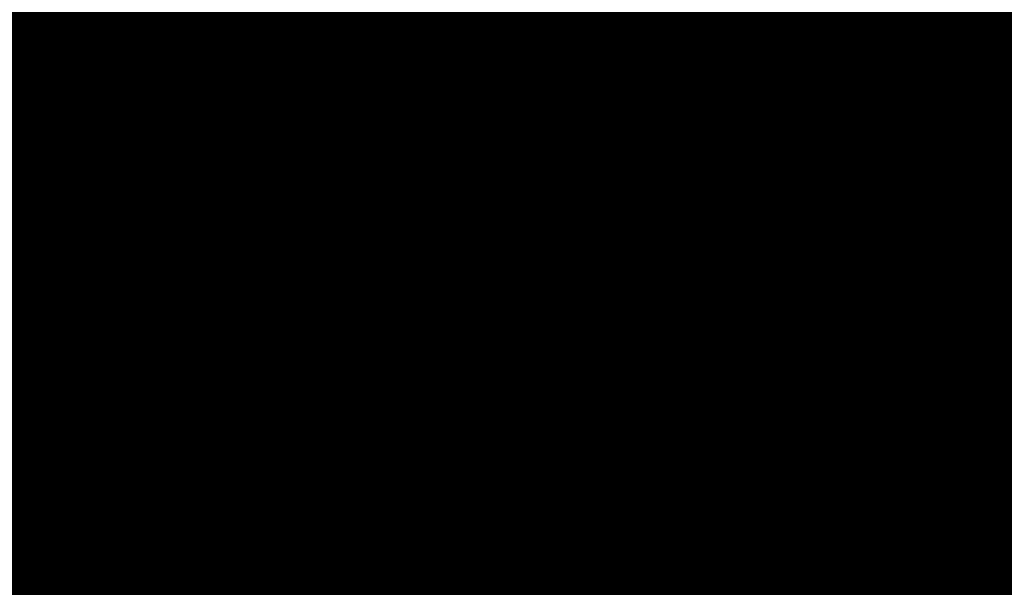
# Model space of a CAD drawing. Units: feet. Extents: x 654550 to 660124, y 6797675 to 6800989.
# Drawn here: x 657954 to 657965, y 6798935 to 6798941 of the extents above; entities that cross this region are included whole.
import ezdxf
from ezdxf.enums import TextEntityAlignment as Align

# ---------------------------------------------------------------- set-up
doc = ezdxf.new("R2010")
doc.units = ezdxf.units.FT
doc.header["$MEASUREMENT"] = 0
for name, color, linetype, lineweight in [('125 Sangradouro', 125, 'Continuous', 9), ('5 LAGO_LAGOA_OU_ACUDE_PERM', 4, 'Continuous', 5), ('5RODOVIA_PAVIMENTADA', 5, 'Continuous', 50)]:
    doc.layers.add(name, color=color, linetype=linetype, lineweight=lineweight)
for name, color, linetype in [('Layer1', 1, 'Continuous'), ('PENA9', 9, 'Continuous'), ('TEXTO_RODOVIA_NAO_PAV_TRAF_PERM', 7, 'Continuous')]:
    doc.layers.add(name, color=color, linetype=linetype)
doc.styles.add('style2', font='verdana.ttf', dxfattribs={"width": 1.199999999999999})
doc.dimstyles.new('1-200', dxfattribs={"dimscale": 200, "dimtxt": 2.5, "dimasz": 2.5, "dimexe": 2, "dimexo": 5, "dimtad": 1, "dimlfac": 0.001, "dimzin": 4, "dimtxsty": 'style2', "dimblk": 'ARCHTICK', "dimcen": 2.5, "dimazin": 0, "dimtfac": 1, "dimtmove": 0, "dimatfit": 3, "dimldrblk": 'ARCHTICK', "dimfxl": 1, "dimarcsym": 0})

# ---------------------------------------------------------------- blocks, each defined once
blk = doc.blocks.new('_ArchTick')
at = {"color": 0, "const_width": 0.15}
blk.add_lwpolyline([(-0.5, -0.5), (0.5, 0.5)], dxfattribs=at)
blk = doc.blocks.new('DOT')
at = {"layer": 'PENA9', "color": 0, "linetype": 'ByBlock'}
blk.add_line((-0.5, 0), (-1, 0), dxfattribs=at)
at = {"layer": 'PENA9', "color": 0, "linetype": 'ByBlock', "const_width": 0.5}
blk.add_lwpolyline([(-0.25, 0, 1), (0.25, 0, 1)], format="xyb", close=True, dxfattribs=at)

msp = doc.modelspace()

# ---------------------------------------------------------------- hatches: boundary and pattern name
at = {"layer": '5 LAGO_LAGOA_OU_ACUDE_PERM'}
h = msp.add_hatch(dxfattribs=at)
h.set_pattern_fill('LINE', color=256, scale=0.1, angle=90, style=0)
h.set_pattern_definition([(90, (651414.039995474, 6730933.77638765), (-0.3175000000000001, 1.944062586693024e-17), [])])
h.paths.add_polyline_path([(657953.2626495906, 6798940.02642187), (657953.2626495906, 6798938.413093041), (657953.2866954741, 6798938.40078765), (657953.4921954741, 6798938.22638765), (657953.6727954741, 6798938.08938765), (657953.759995474, 6798937.99598765), (657953.865795474, 6798937.927487649), (657953.990395474, 6798937.908787649), (657954.0899954741, 6798937.871387649), (657954.146095474, 6798937.784187649), (657954.233195474, 6798937.715687649), (657954.525895474, 6798937.55378765), (657954.8497954741, 6798937.36078765), (657955.1112954741, 6798937.18018765), (657955.4039954741, 6798936.987087649), (657955.7464954741, 6798936.75048765), (657956.039195474, 6798936.55738765), (657956.2757954741, 6798936.40798765), (657956.5871954741, 6798936.183787649), (657956.9732954741, 6798935.97208765), (657957.3344954741, 6798935.71048765), (657957.7205954741, 6798935.52368765), (657958.0256954741, 6798935.33058765), (657958.2436954741, 6798935.27458765), (657958.418095474, 6798935.168687649), (657958.573795474, 6798935.081487649), (657958.7231954741, 6798935.037987649), (657958.941195474, 6798934.988087649), (657959.0905954741, 6798934.969487649), (657959.2151954741, 6798934.969487649), (657959.302395474, 6798934.89468765), (657959.3521954741, 6798934.84488765), (657959.433095474, 6798934.832487649), (657959.532795474, 6798934.84488765), (657959.8316954741, 6798934.77018765), (657960.074595474, 6798934.73898765), (657960.4294954741, 6798934.68918765), (657960.728395474, 6798934.67048765), (657961.058495474, 6798934.645587649), (657961.3262954741, 6798934.664287649), (657961.5690954741, 6798934.68918765), (657961.737295474, 6798934.726587649), (657961.905395474, 6798934.782587649), (657962.0672954741, 6798934.888487649), (657962.198095474, 6798934.975687649), (657962.216795474, 6798935.10018765), (657962.316395474, 6798935.12508765), (657962.409795474, 6798935.181187649), (657962.571795474, 6798935.249687649), (657962.7149954741, 6798935.36178765), (657962.9017954741, 6798935.480087649), (657963.0823954741, 6798935.57348765), (657963.2940954741, 6798935.716687649), (657963.4435954741, 6798935.83508765), (657963.5182954741, 6798935.97208765), (657963.630395474, 6798936.140187649), (657963.804795474, 6798936.314587649), (657963.960495474, 6798936.507587649), (657964.0662954741, 6798936.66948765), (657964.1285954741, 6798936.78788765), (657964.1285954741, 6798936.90618765), (657964.2157954741, 6798936.955987649), (657964.2095954741, 6798937.06808765), (657964.228195474, 6798937.192587649), (657964.2842954741, 6798937.37318765), (657964.340295474, 6798937.503987649), (657964.4087954741, 6798937.616087649), (657964.4399954741, 6798937.715687649), (657964.5084954741, 6798937.80918765), (657964.5457954741, 6798937.977287649), (657964.5457954741, 6798938.201487649), (657964.527195474, 6798938.31358765), (657964.483595474, 6798938.431887649), (657964.4897954741, 6798938.531487649), (657964.4897954741, 6798938.66228765), (657964.4586954741, 6798938.780587649), (657964.4461954741, 6798938.930087649), (657964.433795474, 6798939.11688765), (657964.390195474, 6798939.247687649), (657964.3776954741, 6798939.446987649), (657964.3776954741, 6798939.62758765), (657964.3652954741, 6798939.83928765), (657964.3776954741, 6798939.99498765), (657964.3652954741, 6798940.212887649), (657964.346595474, 6798940.542987649), (657964.3216954741, 6798940.860587649), (657964.309195474, 6798941.097187649), (657964.2717954741, 6798941.40238765), (657964.2593954741, 6798941.726187649), (657964.246895474, 6798941.950387649), (657964.253195474, 6798942.137187649), (657964.228195474, 6798942.26798765), (657964.2157954741, 6798942.398787649), (657964.2219954741, 6798942.523287649), (657964.265595474, 6798942.691487649), (657964.2593954741, 6798942.86578765), (657964.2406954741, 6798942.98408765), (657964.2157954741, 6798943.127387649), (657964.1846954741, 6798943.283087649), (657964.203295474, 6798943.444987649), (657964.228195474, 6798943.57568765), (657964.1596954741, 6798943.631787649), (657964.1347954741, 6798943.71278765), (657964.116195474, 6798943.843487649), (657964.116195474, 6798944.07388765), (657964.109895474, 6798944.260787649), (657964.078795474, 6798944.57838765), (657964.078795474, 6798944.72158765), (657964.0849954741, 6798944.821187649), (657964.1036954741, 6798945.039187649), (657964.091195474, 6798945.22598765), (657964.0600954741, 6798945.400387649), (657964.0600954741, 6798945.64948765), (657964.0538954741, 6798945.76158765), (657964.0226954741, 6798945.823787649), (657964.016495474, 6798945.942187649), (657963.997795474, 6798946.05428765), (657963.9355954741, 6798946.19128765), (657963.923095474, 6798946.29708765), (657963.9666954741, 6798946.378087649), (657963.9666954741, 6798946.440387649), (657963.9292954741, 6798946.62098765), (657963.9292954741, 6798946.82018765), (657963.9106954741, 6798947.04438765), (657963.867095474, 6798947.349587649), (657963.817195474, 6798947.660887649), (657963.7985954741, 6798947.797887649), (657963.842095474, 6798947.84148765), (657963.8296954741, 6798948.028387649), (657963.7362954741, 6798948.046987649), (657963.7486954741, 6798948.17158765), (657963.705095474, 6798948.302387649), (657963.6801954741, 6798948.489187649), (657963.6864954741, 6798948.74448765), (657963.692695474, 6798948.93758765), (657963.723795474, 6798948.999787649), (657963.7362954741, 6798949.13058765), (657963.730095474, 6798949.24888765), (657963.6615954741, 6798949.28628765), (657963.6677954741, 6798949.43578765), (657963.630395474, 6798949.585187649), (657963.692695474, 6798949.585187649), (657963.705095474, 6798949.678587649), (657963.705095474, 6798949.852987649), (657963.6988954741, 6798950.15188765), (657963.723795474, 6798950.525487649), (657963.723795474, 6798950.681187649), (657963.711395474, 6798950.780887649), (657963.730095474, 6798950.87428765), (657963.7798954741, 6798950.93028765), (657963.730095474, 6798951.04868765), (657963.7362954741, 6798951.117187649), (657963.786095474, 6798951.18568765), (657963.8109954741, 6798951.341287649), (657963.860795474, 6798951.53438765), (657963.9355954741, 6798951.92048765), (657964.035195474, 6798952.18198765), (657964.1223954741, 6798952.35018765), (657964.1472954741, 6798952.474687649), (657964.172195474, 6798952.61798765), (657964.2842954741, 6798952.83588765), (657964.3652954741, 6798953.04768765), (657964.421295474, 6798953.22818765), (657964.4710954741, 6798953.402587649), (657964.5831954741, 6798953.682887649), (657964.7014954741, 6798953.894587649), (657964.8011954741, 6798954.068987649), (657965.000395474, 6798954.361587649), (657965.1872954741, 6798954.604487649), (657965.3802954741, 6798954.859787649), (657965.5733954741, 6798955.015487649), (657965.7539954741, 6798955.245887649), (657965.9220954741, 6798955.420287649), (657966.1088954741, 6798955.625787649), (657966.3392954741, 6798955.818887649), (657966.5261954741, 6798955.974487649), (657966.6942954741, 6798956.092887649), (657966.9059954741, 6798956.236087649), (657967.1239954741, 6798956.31078765), (657967.3356954741, 6798956.360587649), (657967.640895474, 6798956.41668765), (657967.8774954741, 6798956.43538765), (657968.1078954741, 6798956.43538765), (657968.4379954741, 6798956.36688765), (657968.792895474, 6798956.223587649), (657969.048295474, 6798956.080387649), (657969.2661954741, 6798955.937187649), (657969.453095474, 6798955.79388765), (657969.5962954741, 6798955.607087649), (657969.695895474, 6798955.49498765), (657969.7955954741, 6798955.407787649), (657969.9325954741, 6798955.326887649), (657970.0010954741, 6798955.25218765), (657970.063295474, 6798955.14628765), (657970.2687954741, 6798954.97188765), (657970.5365954741, 6798954.747687649), (657970.7047954741, 6798954.616987649), (657970.9351954741, 6798954.49238765), (657971.0596954741, 6798954.45508765), (657971.1530954741, 6798954.411487649), (657971.283895474, 6798954.293087649), (657971.4146954741, 6798954.27448765), (657971.5827954741, 6798954.27448765), (657971.7820954741, 6798954.23088765), (657972.0187954741, 6798954.16238765), (657972.2615954741, 6798954.10628765), (657972.5916954741, 6798954.062687649), (657972.934195474, 6798954.03778765), (657973.3638954741, 6798954.03778765), (657973.581795474, 6798954.043987649), (657973.936795474, 6798954.05648765), (657974.229495474, 6798954.081387649), (657974.441195474, 6798954.100087649), (657974.7151954741, 6798954.10628765), (657975.2009954741, 6798954.10628765), (657975.7489954741, 6798954.18098765), (657976.1038954741, 6798954.243287649), (657976.3529954741, 6798954.324287649), (657976.683095474, 6798954.392787649), (657977.330695474, 6798954.461287649), (657977.666995474, 6798954.49238765), (657977.903695474, 6798954.56088765), (657978.1589954741, 6798954.62938765), (657978.476595474, 6798954.685487649), (657978.7879954741, 6798954.729087649), (657979.2425954741, 6798954.741487649), (657979.597495474, 6798954.722787649), (657979.834195474, 6798954.710387649), (657980.201595474, 6798954.69788765), (657980.649995474, 6798954.64188765), (657981.011095474, 6798954.585787649), (657981.372295474, 6798954.535987649), (657981.8144954741, 6798954.448787649), (657982.051095474, 6798954.411487649), (657982.3562954741, 6798954.380287649), (657982.555495474, 6798954.34918765), (657982.866895474, 6798954.324287649), (657983.1657954741, 6798954.293087649), (657983.470995474, 6798954.255787649), (657983.888195474, 6798954.224587649), (657984.199595474, 6798954.205987649), (657984.5794954741, 6798954.218387649), (657984.953095474, 6798954.23088765), (657985.289395474, 6798954.199687649), (657985.582095474, 6798954.199687649), (657985.8747954741, 6798954.21218765), (657985.980595474, 6798954.255787649), (657986.1300954741, 6798954.27448765), (657986.372995474, 6798954.28068765), (657986.9209954741, 6798954.255787649), (657987.4440954741, 6798954.224587649), (657987.7180954741, 6798954.187287649), (657987.9422954741, 6798954.11878765), (657988.141495474, 6798954.11878765), (657988.4092954741, 6798954.087587649), (657988.5960954741, 6798954.100087649), (657988.826595474, 6798954.062687649), (657989.019595474, 6798953.96308765), (657989.175295474, 6798953.931887649), (657989.380795474, 6798953.91948765), (657989.673495474, 6798953.83228765), (657989.9163954741, 6798953.782487649), (657990.115595474, 6798953.72638765), (657990.3584954741, 6798953.63928765), (657990.539095474, 6798953.58938765), (657990.6635954741, 6798953.55208765), (657990.8379954741, 6798953.477287649), (657991.043495474, 6798953.37768765), (657991.2365954741, 6798953.296787649), (657991.448295474, 6798953.197087649), (657991.709895474, 6798953.053887649), (657991.9277954741, 6798952.87948765), (657992.033695474, 6798952.79228765), (657992.183095474, 6798952.75498765), (657992.264095474, 6798952.642887649), (657992.276495474, 6798952.549487649), (657992.4135954741, 6798952.549487649), (657992.5442954741, 6798952.536987649), (657992.6376954741, 6798952.412487649), (657992.7809954741, 6798952.21318765), (657992.9179954741, 6798952.013887649), (657993.110995474, 6798951.752387649), (657993.204395474, 6798951.55928765), (657993.310295474, 6798951.29768765), (657993.403695474, 6798950.955187649), (657993.4534954741, 6798950.68748765), (657993.484695474, 6798950.41348765), (657993.5219954741, 6798950.23288765), (657993.5718954741, 6798950.05848765), (657993.540695474, 6798949.672387649), (657993.536095474, 6798949.437687649), (657993.5344954741, 6798949.35478765), (657993.531295474, 6798949.20838765), (657993.526695474, 6798949.00278765), (657993.514795474, 6798948.854887649), (657993.532595474, 6798948.70118765), (657993.5207954741, 6798948.547387649), (657993.508895474, 6798948.375887649), (657993.5207954741, 6798948.227987649), (657993.585795474, 6798948.14518765), (657993.526695474, 6798948.044687649), (657993.502995474, 6798947.92048765), (657993.562195474, 6798947.89088765), (657993.5916954741, 6798947.83768765), (657993.5975954741, 6798947.601087649), (657993.526695474, 6798947.459187649), (657993.491195474, 6798947.311287649), (657993.5207954741, 6798947.03328765), (657993.532595474, 6798946.761287649), (657993.562195474, 6798946.518787649), (657993.5916954741, 6798946.38868765), (657993.609495474, 6798946.07518765), (657993.6271954741, 6798945.844487649), (657993.603595474, 6798945.56068765), (657993.603595474, 6798945.37728765), (657993.585795474, 6798945.117087649), (657993.5561954741, 6798944.815487649), (657993.473395474, 6798944.667587649), (657993.4438954741, 6798944.442887649), (657993.4438954741, 6798944.306787649), (657993.3669954741, 6798944.21218765), (657993.3018954741, 6798944.12938765), (657993.3551954741, 6798944.01108765), (657993.2900954741, 6798943.886887649), (657993.2900954741, 6798943.76858765), (657993.2190954741, 6798943.602987649), (657993.1776954741, 6798943.472887649), (657993.165895474, 6798943.35458765), (657993.0416954741, 6798943.088487649), (657992.870195474, 6798942.757287649), (657992.781495474, 6798942.562087649), (657992.751895474, 6798942.45558765), (657992.6513954741, 6798942.18358765), (657992.450295474, 6798941.82278765), (657992.2254954741, 6798941.467987649), (657992.0243954741, 6798941.189987649), (657991.7996954741, 6798940.882387649), (657991.5453954741, 6798940.539387649), (657991.225995474, 6798940.08398765), (657990.9006954741, 6798939.681787649), (657990.664095474, 6798939.33288765), (657990.374295474, 6798939.019387649), (657990.2027954741, 6798938.812387649), (657989.9780954741, 6798938.55218765), (657989.9248954741, 6798938.41618765), (657989.8360954741, 6798938.297887649), (657989.717895474, 6798938.27418765), (657989.658695474, 6798938.238687649), (657989.6350954741, 6798938.17368765), (657989.694195474, 6798938.161887649), (657989.723795474, 6798938.08498765), (657989.623195474, 6798937.97848765), (657989.5285954741, 6798937.818787649), (657989.392595474, 6798937.570387649), (657989.3038954741, 6798937.351587649), (657989.209195474, 6798937.13278765), (657989.1559954741, 6798936.902087649), (657989.1559954741, 6798936.700987649), (657989.1322954741, 6798936.517687649), (657989.0672954741, 6798936.511787649), (657989.0376954741, 6798936.32248765), (657988.948995474, 6798936.22198765), (657988.8957954741, 6798936.07998765), (657988.8602954741, 6798935.731087649), (657988.8543954741, 6798935.48858765), (657988.842495474, 6798935.198787649), (657988.877995474, 6798934.926687649), (657988.907595474, 6798934.731587649), (657988.954895474, 6798934.536387649), (657989.0317954741, 6798934.341187649), (657989.0908954741, 6798934.15788765), (657989.1441954741, 6798934.033687649), (657989.2269954741, 6798933.90948765), (657989.3038954741, 6798933.749787649), (657989.357095474, 6798933.64918765), (657989.4161954741, 6798933.54278765), (657989.4516954741, 6798933.448187649), (657989.4871954741, 6798933.31798765), (657989.6054954741, 6798933.18198765), (657989.694195474, 6798933.09328765), (657989.7946954741, 6798932.98678765), (657989.9129954741, 6798932.892187649), (657990.054995474, 6798932.850787649), (657990.108195474, 6798932.744387649), (657990.102295474, 6798932.62608765), (657990.131895474, 6798932.51368765), (657990.2027954741, 6798932.419087649), (657990.291495474, 6798932.31848765), (657990.3802954741, 6798932.223887649), (657990.433495474, 6798932.09378765), (657990.480795474, 6798931.963687649), (657990.486695474, 6798931.81578765), (657990.593195474, 6798931.691587649), (657990.7291954741, 6798931.64428765), (657990.807195474, 6798931.63748765), (657990.8651954741, 6798931.632487649), (657990.9952954741, 6798931.61468765), (657991.1017954741, 6798931.543687649), (657991.261495474, 6798931.407687649), (657991.3619954741, 6798931.34268765), (657991.4447954741, 6798931.23028765), (657991.5453954741, 6798931.182987649), (657991.663695474, 6798931.17708765), (657991.8114954741, 6798931.17708765), (657991.941595474, 6798931.14748765), (657992.077695474, 6798931.106087649), (657992.2018954741, 6798931.06468765), (657992.314195474, 6798931.06468765), (657992.3969954741, 6798931.11788765), (657992.5034954741, 6798931.106087649), (657992.6276954741, 6798931.046887649), (657992.745995474, 6798931.046887649), (657992.9588954741, 6798931.052887649), (657993.1481954741, 6798931.076487649), (657993.4497954741, 6798931.129687649), (657993.6922954741, 6798931.212487649), (657993.875595474, 6798931.28348765), (657993.9642954741, 6798931.28348765), (657994.0470954741, 6798931.242087649), (657994.177195474, 6798931.26578765), (657994.330995474, 6798931.289387649), (657994.431595474, 6798931.324887649), (657994.5202954741, 6798931.324887649), (657994.632595474, 6798931.31308765), (657994.804195474, 6798931.318987649), (657994.922395474, 6798931.37218765), (657994.9342954741, 6798931.472787649), (657995.005195474, 6798931.543687649), (657995.1175954741, 6798931.56148765), (657995.2299954741, 6798931.555587649), (657995.371895474, 6798931.579187649), (657995.478395474, 6798931.68568765), (657995.5433954741, 6798931.809887649), (657995.6735954741, 6798931.95178765), (657995.821395474, 6798932.04648765), (657995.9455954741, 6798932.129287649), (657996.040195474, 6798932.247487649), (657996.1644954741, 6798932.40718765), (657996.2826954741, 6798932.59648765), (657996.3536954741, 6798932.73838765), (657996.3891954741, 6798932.838987649), (657996.4246954741, 6798932.92768765), (657996.5133954741, 6798932.93358765), (657996.566595474, 6798932.99278765), (657996.678995474, 6798933.105087649), (657996.7558954741, 6798933.24708765), (657996.7913954741, 6798933.45998765), (657996.8445954741, 6798933.672887649), (657996.8859954741, 6798933.868087649), (657996.8859954741, 6798934.29388765), (657996.856395474, 6798934.447687649), (657996.8386954741, 6798934.583687649), (657996.8445954741, 6798934.77298765), (657996.856395474, 6798934.96218765), (657996.8504954741, 6798935.11008765), (657996.8504954741, 6798935.24608765), (657996.8149954741, 6798935.44128765), (657996.7558954741, 6798935.55958765), (657996.6966954741, 6798935.68968765), (657996.667195474, 6798935.86118765), (657996.661295474, 6798936.003087649), (657996.673095474, 6798936.150987649), (657996.673095474, 6798936.423087649), (657996.6848954741, 6798936.706887649), (657996.714495474, 6798936.96718765), (657996.7558954741, 6798937.22148765), (657996.8149954741, 6798937.481687649), (657996.8504954741, 6798937.653187649), (657996.8682954741, 6798937.88978765), (657996.8800954741, 6798938.08498765), (657996.903695474, 6798938.42208765), (657996.9214954741, 6798938.70008765), (657996.956995474, 6798938.960287649), (657996.9864954741, 6798939.17318765), (657997.039795474, 6798939.38608765), (657997.116695474, 6798939.58718765), (657997.1994954741, 6798939.764587649), (657997.276295474, 6798939.97758765), (657997.412395474, 6798940.28508765), (657997.5542954741, 6798940.492087649), (657997.672595474, 6798940.657687649), (657997.796795474, 6798940.823287649), (657997.9209954741, 6798940.941587649), (657998.0096954741, 6798940.971187649), (657998.133895474, 6798940.971187649), (657998.2536207162, 6798940.961083895), (657998.2735106782, 6798942.410084698), (657997.9787521857, 6798942.339718075), (657997.863795474, 6798942.31178765), (657997.6800954741, 6798942.283087649), (657997.4446954741, 6798942.20278765), (657997.2264954741, 6798942.10518765), (657997.025595474, 6798941.99608765), (657996.749995474, 6798941.812287649), (657996.566195474, 6798941.64578765), (657996.3767954741, 6798941.46208765), (657996.1700954741, 6798941.226687649), (657995.9690954741, 6798940.985487649), (657995.768195474, 6798940.67548765), (657995.681995474, 6798940.399887649), (657995.538495474, 6798939.952087649), (657995.4523954741, 6798939.63048765), (657995.3432954741, 6798939.148187649), (657995.285895474, 6798938.66598765), (657995.2628954741, 6798938.32718765), (657995.2456954741, 6798937.82188765), (657995.2571954741, 6798937.580787649), (657995.2571954741, 6798937.069787649), (657995.2513954741, 6798936.771187649), (657995.2685954741, 6798936.512887649), (657995.2685954741, 6798936.27748765), (657995.308795474, 6798936.15688765), (657995.331795474, 6798936.02478765), (657995.3260954741, 6798935.892787649), (657995.331795474, 6798935.72628765), (657995.394995474, 6798935.565487649), (657995.458095474, 6798935.40468765), (657995.4867954741, 6798935.23248765), (657995.4867954741, 6798934.85348765), (657995.4523954741, 6798934.704287649), (657995.4523954741, 6798934.554987649), (657995.4867954741, 6798934.40568765), (657995.555695474, 6798934.29658765), (657995.6188954741, 6798934.216187649), (657995.6188954741, 6798934.084187649), (657995.5614954741, 6798933.91768765), (657995.440895474, 6798933.64208765), (657995.239895474, 6798933.42388765), (657994.9642954741, 6798933.18268765), (657994.769095474, 6798933.073687649), (657994.5394954741, 6798932.941587649), (657994.3556954741, 6798932.83828765), (657994.057195474, 6798932.71768765), (657993.8044954741, 6798932.625787649), (657993.4599954741, 6798932.59708765), (657993.161495474, 6798932.59708765), (657992.8800954741, 6798932.64298765), (657992.581595474, 6798932.68318765), (657992.248595474, 6798932.78658765), (657991.926995474, 6798932.930087649), (657991.685895474, 6798933.050687649), (657991.484895474, 6798933.165487649), (657991.1920954741, 6798933.354987649), (657990.9853954741, 6798933.64208765), (657990.8303954741, 6798933.90618765), (657990.7097954741, 6798934.18748765), (657990.6753954741, 6798934.434387649), (657990.629495474, 6798934.68698765), (657990.629495474, 6798935.249687649), (657990.6868954741, 6798935.62288765), (657990.727095474, 6798936.04778765), (657990.790195474, 6798936.36358765), (657990.870595474, 6798936.730987649), (657990.962495474, 6798937.023887649), (657991.0944954741, 6798937.362587649), (657991.1805954741, 6798937.609487649), (657991.341395474, 6798937.83918765), (657991.4619954741, 6798937.97698765), (657991.530895474, 6798938.13768765), (657991.651495474, 6798938.33288765), (657991.8064954741, 6798938.602787649), (657992.018895474, 6798938.83818765), (657992.237095474, 6798939.148187649), (657992.4265954741, 6798939.37218765), (657992.6217954741, 6798939.573087649), (657992.7537954741, 6798939.73958765), (657992.7767954741, 6798939.917587649), (657992.8399954741, 6798940.072587649), (657993.0006954741, 6798940.307987649), (657993.167195474, 6798940.50328765), (657993.3336954741, 6798940.744387649), (657993.5346954741, 6798941.01428765), (657993.7241954741, 6798941.398887649), (657993.8791954741, 6798941.789387649), (657994.045695474, 6798942.17978765), (657994.2351954741, 6798942.598887649), (657994.378695474, 6798942.92048765), (657994.5049954741, 6798943.218987649), (657994.5910954741, 6798943.49458765), (657994.654295474, 6798943.71278765), (657994.7116954741, 6798943.89648765), (657994.7805954741, 6798944.097487649), (657994.866695474, 6798944.350087649), (657994.9240954741, 6798944.60848765), (657994.975795474, 6798944.918487649), (657995.0217954741, 6798945.199887649), (657995.0733954741, 6798945.417987649), (657995.084895474, 6798945.71658765), (657995.1078954741, 6798945.98068765), (657995.102095474, 6798946.22758765), (657995.0906954741, 6798946.537587649), (657995.102095474, 6798946.80748765), (657995.1250954741, 6798947.019887649), (657995.1250954741, 6798947.28408765), (657995.1193954741, 6798947.52518765), (657995.1078954741, 6798947.74338765), (657995.102095474, 6798948.00168765), (657995.067695474, 6798948.283087649), (657994.9815954741, 6798948.564387649), (657994.9240954741, 6798948.673487649), (657994.8839954741, 6798948.817087649), (657994.8724954741, 6798949.02368765), (657994.8724954741, 6798949.195987649), (657994.878195474, 6798949.43138765), (657994.8724954741, 6798949.63808765), (657994.8551954741, 6798949.93088765), (657994.832295474, 6798950.17208765), (657994.7805954741, 6798950.395987649), (657994.6944954741, 6798950.45338765), (657994.654295474, 6798950.58548765), (657994.6140954741, 6798950.74618765), (657994.6140954741, 6798950.91268765), (657994.637095474, 6798950.97588765), (657994.625595474, 6798951.067687649), (657994.5853954741, 6798951.216987649), (657994.4647954741, 6798951.49838765), (657994.344195474, 6798951.773987649), (657994.166295474, 6798952.124187649), (657994.057195474, 6798952.353887649), (657993.948095474, 6798952.526087649), (657993.810295474, 6798952.709787649), (657993.6150954741, 6798952.922287649), (657993.4657954741, 6798953.05428765), (657993.3279954741, 6798953.26098765), (657993.230395474, 6798953.364387649), (657993.0753954741, 6798953.43898765), (657992.943295474, 6798953.519387649), (657992.816995474, 6798953.66288765), (657992.7480954741, 6798953.80648765), (657992.673495474, 6798953.81798765), (657992.598795474, 6798953.94998765), (657992.455295474, 6798954.02468765), (657992.3748954741, 6798954.07058765), (657992.3116954741, 6798954.18538765), (657992.254295474, 6798954.34038765), (657992.219895474, 6798954.48968765), (657992.245395474, 6798954.572587649), (657992.222895474, 6798954.72148765), (657992.1822954741, 6798954.83168765), (657992.106895474, 6798955.02308765), (657992.095295474, 6798955.18538765), (657992.095295474, 6798955.341987649), (657992.1474954741, 6798955.47538765), (657992.2634954741, 6798955.64358765), (657992.3852954741, 6798955.800187649), (657992.553495474, 6798955.93358765), (657992.6868954741, 6798956.032087649), (657992.8259954741, 6798956.159687649), (657992.9535954741, 6798956.281487649), (657993.034795474, 6798956.40908765), (657993.127595474, 6798956.57728765), (657993.1855954741, 6798956.820887649), (657993.1971954741, 6798957.07018765), (657993.1681954741, 6798957.313787649), (657993.1101954741, 6798957.348587649), (657992.988395474, 6798957.59218765), (657992.9361954741, 6798957.69078765), (657992.8375954741, 6798957.80088765), (657992.7390954741, 6798957.92268765), (657992.6694954741, 6798958.038687649), (657992.570895474, 6798958.11988765), (657992.4316954741, 6798958.24168765), (657992.3214954741, 6798958.357687649), (657992.1822954741, 6798958.496887649), (657992.060495474, 6798958.612787649), (657991.9444954741, 6798958.75778765), (657991.7937954741, 6798958.95498765), (657991.5849954741, 6798959.14638765), (657991.4109954741, 6798959.279787649), (657991.2021954741, 6798959.418987649), (657990.999295474, 6798959.50008765), (657990.807895474, 6798959.52908765), (657990.6570954741, 6798959.563887649), (657990.5004954741, 6798959.56968765), (657990.320695474, 6798959.55808765), (657990.106195474, 6798959.54068765), (657989.9205954741, 6798959.51748765), (657989.758195474, 6798959.51748765), (657989.566795474, 6798959.494287649), (657989.421795474, 6798959.471187649), (657989.2188954741, 6798959.453787649), (657988.9636954741, 6798959.453787649), (657988.7780954741, 6798959.47698765), (657988.6156954741, 6798959.494287649), (657988.4300954741, 6798959.51748765), (657988.2561954741, 6798959.54648765), (657988.2097954741, 6798959.621887649), (657988.111195474, 6798959.656687649), (657987.9719954741, 6798959.662487649), (657987.710995474, 6798959.70888765), (657987.5659954741, 6798959.76108765), (657987.4558954741, 6798959.853887649), (657987.3456954741, 6798960.01048765), (657987.276095474, 6798960.201887649), (657987.2238954741, 6798960.39318765), (657987.183295474, 6798960.584587649), (657987.165895474, 6798960.78178765), (657987.1716954741, 6798960.99058765), (657987.1890954741, 6798961.158787649), (657987.229695474, 6798961.361687649), (657987.2818954741, 6798961.558887649), (657987.3340954741, 6798961.750287649), (657987.3804954741, 6798961.877887649), (657987.421095474, 6798962.04608765), (657987.4732954741, 6798962.219987649), (657987.571795474, 6798962.41718765), (657987.6877954741, 6798962.533187649), (657987.8675954741, 6798962.64918765), (657987.995195474, 6798962.741987649), (657988.1923954741, 6798962.78838765), (657988.331595474, 6798962.782587649), (657988.464895474, 6798962.724587649), (657988.6214954741, 6798962.63758765), (657988.8360954741, 6798962.49838765), (657989.039095474, 6798962.34758765), (657989.3173954741, 6798962.16778765), (657989.613195474, 6798961.999687649), (657989.8799954741, 6798961.877887649), (657990.135195474, 6798961.75608765), (657990.3902954741, 6798961.663287649), (657990.7498954741, 6798961.518287649), (657990.9412954741, 6798961.442887649), (657991.057195474, 6798961.43128765), (657991.1441954741, 6798961.42548765), (657991.294995474, 6798961.38488765), (657991.5675954741, 6798961.321087649), (657991.834395474, 6798961.24568765), (657992.0836954741, 6798961.16458765), (657992.251895474, 6798961.14138765), (657992.396895474, 6798961.14138765), (657992.553495474, 6798961.176187649), (657992.681095474, 6798961.24568765), (657992.756495474, 6798961.31528765), (657992.907195474, 6798961.489287649), (657993.0405954741, 6798961.68648765), (657993.179795474, 6798961.86628765), (657993.272595474, 6798962.040287649), (657993.2841954741, 6798962.161987649), (657993.3305954741, 6798962.35918765), (657993.353795474, 6798962.701387649), (657993.3885954741, 6798963.11888765), (657993.3885954741, 6798963.577087649), (657993.417595474, 6798963.82068765), (657993.4523954741, 6798964.09318765), (657993.4871954741, 6798964.296187649), (657993.510395474, 6798964.46438765), (657993.5509954741, 6798964.64418765), (657993.574195474, 6798964.86448765), (657993.5973954741, 6798965.05588765), (657993.5625954741, 6798965.212487649), (657993.527795474, 6798965.32848765), (657993.527795474, 6798965.44448765), (657993.574195474, 6798965.53728765), (657993.7190954741, 6798965.62998765), (657993.9568954741, 6798965.72858765), (657994.1308954741, 6798965.774987649), (657994.339695474, 6798965.844587649), (657994.4614954741, 6798965.902587649), (657994.600595474, 6798965.902587649), (657994.780395474, 6798965.89098765), (657994.902195474, 6798965.873587649), (657995.076195474, 6798965.832987649), (657995.267595474, 6798965.774987649), (657995.435695474, 6798965.68798765), (657995.5690954741, 6798965.595287649), (657995.7140954741, 6798965.50828765), (657995.876495474, 6798965.44448765), (657996.0098954741, 6798965.363287649), (657996.1548954741, 6798965.25888765), (657996.259295474, 6798965.160287649), (657996.375195474, 6798965.009487649), (657996.491195474, 6798964.841287649), (657996.7173954741, 6798964.57458765), (657996.868195474, 6798964.388987649), (657997.0479954741, 6798964.168587649), (657997.2044954741, 6798963.988787649), (657997.3726954741, 6798963.745287649), (657997.5176954741, 6798963.548087649), (657997.6916954741, 6798963.35088765), (657997.906295474, 6798963.14208765), (657998.091795474, 6798962.985587649), (657998.3295954741, 6798962.811587649), (657998.5518030161, 6798962.683983319), (657998.555862268, 6798962.979704217), (657998.5093954741, 6798963.002887649), (657998.3817954741, 6798963.08988765), (657998.2251954741, 6798963.21748765), (657998.091795474, 6798963.316087649), (657997.9120954741, 6798963.47848765), (657997.7670954741, 6798963.629287649), (657997.4422954741, 6798964.046787649), (657997.221895474, 6798964.307787649), (657997.024795474, 6798964.557187649), (657996.8101954741, 6798964.80648765), (657996.6419954741, 6798965.032687649), (657996.502795474, 6798965.18348765), (657996.3867954741, 6798965.334287649), (657996.2476954741, 6798965.45608765), (657995.975095474, 6798965.61838765), (657995.7894954741, 6798965.722787649), (657995.5516954741, 6798965.85038765), (657995.331395474, 6798965.94898765), (657995.076195474, 6798966.04178765), (657994.826795474, 6798966.093987649), (657994.617995474, 6798966.11138765), (657994.391895474, 6798966.09978765), (657994.264295474, 6798966.04758765), (657994.148295474, 6798965.983787649), (657994.009095474, 6798965.93158765), (657993.806095474, 6798965.896787649), (657993.6495954741, 6798965.85038765), (657993.5625954741, 6798965.803987649), (657993.4349954741, 6798965.69958765), (657993.3421954741, 6798965.572087649), (657993.2609954741, 6798965.44448765), (657993.2667954741, 6798965.34588765), (657993.318995474, 6798965.200887649), (657993.3595954741, 6798965.090687649), (657993.371195474, 6798964.98628765), (657993.365395474, 6798964.852887649), (657993.3421954741, 6798964.678987649), (657993.243595474, 6798964.168587649), (657993.1681954741, 6798963.814887649), (657993.133395474, 6798963.39148765), (657993.1217954741, 6798963.04928765), (657993.133395474, 6798962.904387649), (657993.133395474, 6798962.753587649), (657993.1043954741, 6798962.57958765), (657993.0579954741, 6798962.31858765), (657993.005795474, 6798962.20838765), (657992.988395474, 6798962.08668765), (657992.9767954741, 6798961.97648765), (657992.9187954741, 6798961.877887649), (657992.8085954741, 6798961.75608765), (657992.6868954741, 6798961.611087649), (657992.5244954741, 6798961.45448765), (657992.362095474, 6798961.35588765), (657992.2112954741, 6798961.34428765), (657992.048895474, 6798961.390687649), (657991.8865954741, 6798961.442887649), (657991.660395474, 6798961.489287649), (657991.4283954741, 6798961.52408765), (657991.132595474, 6798961.582087649), (657990.8194954741, 6798961.68648765), (657990.413495474, 6798961.831487649), (657989.9901954741, 6798962.00548765), (657989.6711954741, 6798962.161987649), (657989.392795474, 6798962.301187649), (657989.149295474, 6798962.446187649), (657988.9694954741, 6798962.57958765), (657988.7316954741, 6798962.782587649), (657988.557695474, 6798962.86958765), (657988.3721954741, 6798962.933387649), (657988.203995474, 6798962.944987649), (657988.0357954741, 6798962.904387649), (657987.8791954741, 6798962.86958765), (657987.763195474, 6798962.78838765), (657987.664595474, 6798962.712987649), (657987.571795474, 6798962.614387649), (657987.4558954741, 6798962.562187649), (657987.3456954741, 6798962.43458765), (657987.264495474, 6798962.312787649), (657987.2180954741, 6798962.190987649), (657987.1774954741, 6798962.080887649), (657987.1252954741, 6798962.069287649), (657987.1078954741, 6798961.918487649), (657987.0672954741, 6798961.698087649), (657987.026695474, 6798961.489287649), (657986.9976954741, 6798961.338487649), (657986.962895474, 6798961.14138765), (657986.9512954741, 6798960.93258765), (657986.957095474, 6798960.74118765), (657986.991895474, 6798960.52078765), (657987.009295474, 6798960.387387649), (657987.073095474, 6798960.254087649), (657987.1252954741, 6798960.12068765), (657987.136895474, 6798959.993087649), (657987.194895474, 6798959.865487649), (657987.3166954741, 6798959.743687649), (657987.467495474, 6798959.62768765), (657987.5949954741, 6798959.563887649), (657987.728395474, 6798959.50008765), (657987.855995474, 6798959.48848765), (657987.9893954741, 6798959.482687649), (657988.1459954741, 6798959.442187649), (657988.4938954741, 6798959.35518765), (657988.7896954741, 6798959.320387649), (657989.097095474, 6798959.279787649), (657989.5319954741, 6798959.279787649), (657989.723395474, 6798959.291387649), (657989.8567954741, 6798959.314587649), (657989.932195474, 6798959.35518765), (657990.053995474, 6798959.360987649), (657990.1988954741, 6798959.36678765), (657990.3264954741, 6798959.36678765), (657990.541095474, 6798959.372587649), (657990.7730954741, 6798959.331987649), (657990.9586954741, 6798959.29718765), (657991.120995474, 6798959.21598765), (657991.341395474, 6798959.082587649), (657991.596595474, 6798958.838987649), (657991.764795474, 6798958.64758765), (657991.921295474, 6798958.467887649), (657992.009995474, 6798958.398887649), (657992.0219954741, 6798958.389487649), (657992.077895474, 6798958.346087649), (657992.222895474, 6798958.14308765), (657992.2576954741, 6798957.98068765), (657992.2402954741, 6798957.806687649), (657992.222895474, 6798957.644387649), (657992.222895474, 6798957.464587649), (657992.205495474, 6798957.273187649), (657992.1532954741, 6798957.15138765), (657992.1532954741, 6798957.052787649), (657992.159095474, 6798956.94838765), (657992.170695474, 6798956.82668765), (657992.170695474, 6798956.693287649), (657992.1532954741, 6798956.403287649), (657992.124295474, 6798956.17708765), (657992.1010954741, 6798955.98568765), (657992.060495474, 6798955.858187649), (657991.9908954741, 6798955.72478765), (657991.880795474, 6798955.550787649), (657991.816995474, 6798955.40578765), (657991.816995474, 6798955.249187649), (657991.8053954741, 6798955.02308765), (657991.845995474, 6798954.779487649), (657991.880795474, 6798954.634487649), (657991.9557954741, 6798954.50118765), (657991.9671954741, 6798954.40358765), (657991.9327954741, 6798954.311687649), (657991.8236954741, 6798954.32898765), (657991.703095474, 6798954.357687649), (657991.4619954741, 6798954.443787649), (657991.1748954741, 6798954.541387649), (657990.8303954741, 6798954.65618765), (657990.543295474, 6798954.736587649), (657990.2504954741, 6798954.81698765), (657990.0437954741, 6798954.908887649), (657989.9002954741, 6798954.966287649), (657989.710795474, 6798955.01798765), (657989.5270954741, 6798955.029387649), (657989.3318954741, 6798955.08108765), (657989.0734954741, 6798955.126987649), (657988.8035954741, 6798955.17868765), (657988.5796954741, 6798955.236087649), (657988.453395474, 6798955.247587649), (657988.3327954741, 6798955.236087649), (657988.2351954741, 6798955.26478765), (657988.1433954741, 6798955.316487649), (657988.045695474, 6798955.322287649), (657987.902195474, 6798955.316487649), (657987.7528954741, 6798955.345187649), (657987.6380954741, 6798955.31078765), (657987.523295474, 6798955.25338765), (657987.442895474, 6798955.31078765), (657987.3107954741, 6798955.38538765), (657987.236195474, 6798955.38538765), (657987.098395474, 6798955.35098765), (657986.891695474, 6798955.31078765), (657986.6849954741, 6798955.29928765), (657986.5356954741, 6798955.282087649), (657986.4150954741, 6798955.27628765), (657986.2887954741, 6798955.31078765), (657986.191195474, 6798955.327987649), (657986.0074954741, 6798955.356687649), (657985.7031954741, 6798955.356687649), (657985.5825954741, 6798955.345187649), (657985.398895474, 6798955.316487649), (657985.2495954741, 6798955.304987649), (657985.065895474, 6798955.31078765), (657984.928095474, 6798955.29928765), (657984.5662954741, 6798955.31078765), (657984.3079954741, 6798955.316487649), (657984.0954954741, 6798955.327987649), (657983.957695474, 6798955.345187649), (657983.699395474, 6798955.379687649), (657983.607495474, 6798955.36238765), (657983.5213954741, 6798955.316487649), (657983.343395474, 6798955.322287649), (657983.1653954741, 6798955.391187649), (657982.9069954741, 6798955.46008765), (657982.7347954741, 6798955.48298765), (657982.551095474, 6798955.56908765), (657982.304195474, 6798955.586387649), (657982.114695474, 6798955.59208765), (657981.913695474, 6798955.609287649), (657981.6840954741, 6798955.68968765), (657981.3510954741, 6798955.741387649), (657981.1443954741, 6798955.758587649), (657981.000795474, 6798955.804487649), (657980.874495474, 6798955.79878765), (657980.8170954741, 6798955.741387649), (657980.593195474, 6798955.758587649), (657980.294595474, 6798955.79878765), (657980.0476954741, 6798955.815987649), (657979.818095474, 6798955.827487649), (657979.6629954741, 6798955.804487649), (657979.4677954741, 6798955.84468765), (657979.1347954741, 6798955.890687649), (657978.847695474, 6798955.902187649), (657978.4113954741, 6798955.879187649), (657978.0209954741, 6798955.88488765), (657977.544395474, 6798955.84468765), (657977.1367954741, 6798955.78728765), (657976.7979954741, 6798955.72418765), (657976.4821954741, 6798955.643787649), (657976.097495474, 6798955.574887649), (657975.655395474, 6798955.511687649), (657975.3122688422, 6798955.464959399), (657974.8917954741, 6798955.41988765), (657974.5357954741, 6798955.36238765), (657974.2027954741, 6798955.379687649), (657973.8640954741, 6798955.35098765), (657973.565495474, 6798955.345187649), (657973.1922954741, 6798955.322287649), (657972.813295474, 6798955.322287649), (657972.3482954741, 6798955.391187649), (657972.193295474, 6798955.414087649), (657972.0668954741, 6798955.414087649), (657971.900395474, 6798955.454287649), (657971.7798954741, 6798955.540387649), (657971.6707954741, 6798955.551887649), (657971.5329954741, 6798955.563387649), (657971.3262954741, 6798955.643787649), (657971.1023954741, 6798955.77578765), (657970.8381954741, 6798955.948087649), (657970.591395474, 6798956.120287649), (657970.3673954741, 6798956.25808765), (657970.2123954741, 6798956.424587649), (657970.0688954741, 6798956.59688765), (657969.919595474, 6798956.763387649), (657969.7415954741, 6798956.96428765), (657969.6152954741, 6798957.067687649), (657969.448795474, 6798957.13658765), (657969.3166954741, 6798957.10788765), (657969.1674954741, 6798957.119387649), (657969.0525954741, 6798957.18248765), (657968.914795474, 6798957.262887649), (657968.782795474, 6798957.33178765), (657968.564595474, 6798957.42938765), (657968.2774954741, 6798957.458087649), (657968.082295474, 6798957.458087649), (657967.8410954741, 6798957.45238765), (657967.634495474, 6798957.47528765), (657967.4793954741, 6798957.48678765), (657967.2669954741, 6798957.417887649), (657967.152195474, 6798957.371987649), (657967.0085954741, 6798957.37768765), (657966.7214954741, 6798957.32608765), (657966.4860954741, 6798957.22848765), (657966.3310954741, 6798957.130787649), (657966.1014954741, 6798957.00448765), (657965.8717954741, 6798956.872487649), (657965.630595474, 6798956.71168765), (657965.423895474, 6798956.579687649), (657965.1942954741, 6798956.436087649), (657965.0392954741, 6798956.29828765), (657964.872795474, 6798956.13758765), (657964.7406954741, 6798955.96528765), (657964.5339954741, 6798955.695487649), (657964.275595474, 6798955.356687649), (657964.0975954741, 6798955.098287649), (657963.9253954741, 6798954.793987649), (657963.758895474, 6798954.518387649), (657963.586595474, 6798954.20838765), (657963.414395474, 6798953.812187649), (657963.299595474, 6798953.59978765), (657963.2765954741, 6798953.421787649), (657963.2593954741, 6798953.238087649), (657963.115795474, 6798953.06578765), (657962.9435954741, 6798952.49168765), (657962.857495474, 6798952.038087649), (657962.7770954741, 6798951.538587649), (657962.662195474, 6798950.797887649), (657962.656495474, 6798950.568187649), (657962.627795474, 6798950.21228765), (657962.5932954741, 6798949.861987649), (657962.5990954741, 6798949.56918765), (657962.6334954741, 6798949.17878765), (657962.639295474, 6798948.914687649), (657962.639295474, 6798948.673487649), (657962.6794954741, 6798948.50698765), (657962.7081954741, 6798948.36348765), (657962.6966954741, 6798948.237187649), (657962.736895474, 6798948.007487649), (657962.782795474, 6798947.42758765), (657962.8114954741, 6798947.094587649), (657962.845995474, 6798946.715587649), (657962.8688954741, 6798946.29648765), (657962.9263954741, 6798945.722287649), (657962.960795474, 6798945.142387649), (657962.972295474, 6798944.906987649), (657962.9779954741, 6798944.625687649), (657963.006695474, 6798944.373087649), (657963.0296954741, 6798944.240987649), (657963.064195474, 6798944.097487649), (657963.0583954741, 6798943.971187649), (657963.0583954741, 6798943.81038765), (657963.115795474, 6798943.60368765), (657963.1330954741, 6798943.437187649), (657963.1731954741, 6798943.293687649), (657963.1617954741, 6798943.196087649), (657963.1215954741, 6798943.08118765), (657963.1387954741, 6798942.96058765), (657963.1617954741, 6798942.834287649), (657963.1674954741, 6798942.685087649), (657963.1731954741, 6798942.518487649), (657963.1846954741, 6798942.369287649), (657963.213395474, 6798942.26588765), (657963.2822954741, 6798942.16828765), (657963.316795474, 6798942.030487649), (657963.351195474, 6798941.77788765), (657963.3798954741, 6798941.433387649), (657963.3913954741, 6798941.11188765), (657963.408695474, 6798940.89368765), (657963.448795474, 6798940.46878765), (657963.4717954741, 6798940.135787649), (657963.5004954741, 6798939.779787649), (657963.534995474, 6798939.538687649), (657963.557895474, 6798939.18268765), (657963.552195474, 6798938.832487649), (657963.5004954741, 6798938.459287649), (657963.4200954741, 6798938.10898765), (657963.3109954741, 6798937.707087649), (657963.213395474, 6798937.437287649), (657963.110095474, 6798937.207587649), (657963.0124954741, 6798937.035287649), (657962.8401954741, 6798936.72528765), (657962.6909954741, 6798936.541587649), (657962.564595474, 6798936.36358765), (657962.421095474, 6798936.20278765), (657962.220095474, 6798936.076487649), (657962.1224954741, 6798936.053487649), (657961.9732954741, 6798935.944387649), (657961.8181954741, 6798935.835387649), (657961.634495474, 6798935.74348765), (657961.307195474, 6798935.686087649), (657960.9799954741, 6798935.686087649), (657960.7502954741, 6798935.697587649), (657960.520595474, 6798935.73198765), (657960.1990954741, 6798935.789387649), (657959.9349954741, 6798935.835387649), (657959.7397954741, 6798935.869787649), (657959.4871954741, 6798935.92148765), (657959.1713954741, 6798936.01908765), (657958.981895474, 6798936.099487649), (657958.7349954741, 6798936.231487649), (657958.5856954741, 6798936.28888765), (657958.3675954741, 6798936.30038765), (657958.338795474, 6798936.415287649), (657958.1378954741, 6798936.49558765), (657957.9081954741, 6798936.610487649), (657957.6785954741, 6798936.765487649), (657957.4545954741, 6798936.89748765), (657957.2708954741, 6798937.00658765), (657957.046995474, 6798937.144387649), (657956.8517954741, 6798937.270687649), (657956.8172954741, 6798937.32238765), (657956.6679954741, 6798937.414287649), (657956.5359954741, 6798937.506187649), (657956.392395474, 6798937.62098765), (657956.3407954741, 6798937.741587649), (657956.2316954741, 6798937.86788765), (657956.0995954741, 6798937.902287649), (657955.996295474, 6798937.999887649), (657955.8871954741, 6798938.114787649), (657955.697695474, 6798938.241087649), (657955.4852954741, 6798938.39038765), (657955.1694954741, 6798938.59708765), (657954.9799954741, 6798938.68318765), (657954.9340954741, 6798938.78078765), (657954.9799954741, 6798938.849687649), (657954.8708954741, 6798938.93578765), (657954.8077954741, 6798938.930087649), (657954.7101954741, 6798938.970287649), (657954.6010954741, 6798939.039187649), (657954.5263954741, 6798939.13098765), (657954.434595474, 6798939.234387649), (657954.2450954741, 6798939.280287649), (657954.1761954741, 6798939.395087649), (657954.0498954741, 6798939.389387649), (657954.0096954741, 6798939.475487649), (657953.963795474, 6798939.55588765), (657953.854695474, 6798939.55588765), (657953.6881954741, 6798939.636287649), (657953.619295474, 6798939.72808765), (657953.5503954741, 6798939.819987649), (657953.4699954741, 6798939.911887649), (657953.2976954741, 6798940.015187649)])

# ---------------------------------------------------------------- linework, layer by layer
at = {"layer": '125 Sangradouro'}
for points in [[(657954.2450954741, 6798939.280287649), (657954.434595474, 6798939.234387649), (657954.5263954741, 6798939.13098765), (657954.6010954741, 6798939.039187649), (657954.7101954741, 6798938.970287649), (657954.8077954741, 6798938.930087649), (657954.8708954741, 6798938.93578765), (657954.9799954741, 6798938.849687649), (657954.9340954741, 6798938.78078765), (657954.9799954741, 6798938.68318765), (657955.1694954741, 6798938.59708765), (657955.4852954741, 6798938.39038765), (657955.697695474, 6798938.241087649), (657955.8871954741, 6798938.114787649), (657955.996295474, 6798937.999887649), (657956.0995954741, 6798937.902287649), (657956.2316954741, 6798937.86788765), (657956.3407954741, 6798937.741587649), (657956.392395474, 6798937.62098765), (657956.5359954741, 6798937.506187649), (657956.6679954741, 6798937.414287649), (657956.8172954741, 6798937.32238765), (657956.8517954741, 6798937.270687649), (657957.046995474, 6798937.144387649), (657957.2708954741, 6798937.00658765), (657957.4545954741, 6798936.89748765), (657957.6785954741, 6798936.765487649), (657957.9081954741, 6798936.610487649), (657958.1378954741, 6798936.49558765), (657958.338795474, 6798936.415287649), (657958.3675954741, 6798936.30038765), (657958.5856954741, 6798936.28888765), (657958.7349954741, 6798936.231487649), (657958.981895474, 6798936.099487649), (657959.1713954741, 6798936.01908765), (657959.4871954741, 6798935.92148765), (657959.7397954741, 6798935.869787649), (657959.9349954741, 6798935.835387649), (657960.1990954741, 6798935.789387649), (657960.520595474, 6798935.73198765), (657960.7502954741, 6798935.697587649), (657960.9799954741, 6798935.686087649), (657961.146495474, 6798935.686087649), (657961.307195474, 6798935.686087649), (657961.634495474, 6798935.74348765), (657961.8181954741, 6798935.835387649), (657961.9732954741, 6798935.944387649), (657962.1224954741, 6798936.053487649), (657962.220095474, 6798936.076487649), (657962.421095474, 6798936.20278765), (657962.564595474, 6798936.36358765), (657962.6909954741, 6798936.541587649), (657962.8401954741, 6798936.72528765), (657963.0124954741, 6798937.035287649), (657963.110095474, 6798937.207587649), (657963.213395474, 6798937.437287649), (657963.3109954741, 6798937.707087649), (657963.4200954741, 6798938.10898765), (657963.5004954741, 6798938.459287649), (657963.552195474, 6798938.832487649), (657963.557895474, 6798939.18268765), (657963.534995474, 6798939.538687649), (657963.5004954741, 6798939.779787649), (657963.4717954741, 6798940.135787649), (657963.448795474, 6798940.46878765), (657963.408695474, 6798940.89368765), (657963.3913954741, 6798941.11188765), (657963.3798954741, 6798941.433387649), (657963.351195474, 6798941.77788765)], [(657964.2593954741, 6798941.726187649), (657964.2717954741, 6798941.40238765), (657964.309195474, 6798941.097187649), (657964.3216954741, 6798940.860587649), (657964.346595474, 6798940.542987649), (657964.3652954741, 6798940.212887649), (657964.3776954741, 6798939.99498765), (657964.3652954741, 6798939.83928765), (657964.3776954741, 6798939.62758765), (657964.3776954741, 6798939.446987649), (657964.390195474, 6798939.247687649), (657964.433795474, 6798939.11688765), (657964.4461954741, 6798938.930087649), (657964.4586954741, 6798938.780587649), (657964.4897954741, 6798938.66228765), (657964.4897954741, 6798938.531487649), (657964.483595474, 6798938.431887649), (657964.527195474, 6798938.31358765), (657964.5457954741, 6798938.201487649), (657964.5457954741, 6798938.083187649), (657964.5457954741, 6798937.977287649), (657964.5084954741, 6798937.80918765), (657964.4399954741, 6798937.715687649), (657964.4087954741, 6798937.616087649), (657964.340295474, 6798937.503987649), (657964.2842954741, 6798937.37318765), (657964.228195474, 6798937.192587649), (657964.2095954741, 6798937.06808765), (657964.2157954741, 6798936.955987649), (657964.1285954741, 6798936.90618765), (657964.1285954741, 6798936.78788765), (657964.0662954741, 6798936.66948765), (657963.960495474, 6798936.507587649), (657963.804795474, 6798936.314587649), (657963.7362954741, 6798936.24608765), (657963.630395474, 6798936.140187649), (657963.5182954741, 6798935.97208765), (657963.4435954741, 6798935.83508765), (657963.2940954741, 6798935.716687649), (657963.0823954741, 6798935.57348765), (657962.9017954741, 6798935.480087649), (657962.7149954741, 6798935.36178765)], [(657958.0256954741, 6798935.33058765), (657957.7205954741, 6798935.52368765), (657957.3344954741, 6798935.71048765), (657956.9732954741, 6798935.97208765), (657956.5871954741, 6798936.183787649), (657956.2757954741, 6798936.40798765), (657956.039195474, 6798936.55738765), (657955.7464954741, 6798936.75048765), (657955.4039954741, 6798936.987087649), (657955.1112954741, 6798937.18018765), (657954.8497954741, 6798937.36078765), (657954.525895474, 6798937.55378765), (657954.233195474, 6798937.715687649)]]:
    msp.add_lwpolyline(points, dxfattribs=at)
at = {"layer": '5RODOVIA_PAVIMENTADA'}
for points in [[(657963.1443954743, 6798941.955387649), (657963.2522954744, 6798941.278387649), (657963.3192954743, 6798940.761287649), (657963.3489954744, 6798940.311187649), (657963.3936954744, 6798939.641587649), (657963.4159954743, 6798939.27698765), (657963.4084954744, 6798938.95328765), (657963.3824954743, 6798938.67058765), (657963.3266954743, 6798938.35808765), (657963.2634954744, 6798938.09028765), (657963.1815954744, 6798937.833587649), (657963.0922954744, 6798937.58438765), (657962.9732954743, 6798937.312787649), (657962.8467954744, 6798937.05978765), (657962.7760954744, 6798936.95568765), (657962.6719954744, 6798936.83658765), (657962.5082954743, 6798936.68038765), (657962.3036954744, 6798936.501787649), (657962.1027954743, 6798936.323287649), (657961.8646954744, 6798936.100087649), (657961.7307954744, 6798936.00338765), (657961.6042954744, 6798935.943787649), (657961.4294954743, 6798935.90288765), (657961.2583954744, 6798935.89918765), (657960.9048954743, 6798935.90288765), (657960.6184954743, 6798935.914087649), (657960.4064954744, 6798935.93268765), (657960.1460954744, 6798935.977287649), (657959.9562954743, 6798936.02198765), (657959.7926954743, 6798936.07028765), (657959.6289954743, 6798936.100087649), (657959.4726954744, 6798936.12608765), (657959.3387954744, 6798936.14468765), (657959.2345954743, 6798936.17818765), (657959.0374954743, 6798936.24888765), (657958.8588954743, 6798936.326987649), (657958.6059954744, 6798936.434887649), (657958.4310954744, 6798936.52038765), (657958.2859954743, 6798936.587387649), (657958.1632954744, 6798936.64318765), (657958.0032954743, 6798936.728787649), (657957.8395954743, 6798936.829187649), (657957.6721954744, 6798936.94078765), (657957.4080954744, 6798937.126787649), (657957.2220954744, 6798937.260687649), (657957.0025954744, 6798937.420687649), (657956.7719954744, 6798937.576887649), (657956.4817954743, 6798937.785287649), (657956.1097954743, 6798938.056787649), (657955.8381954744, 6798938.253987649), (657955.0049954744, 6798938.93468765), (657954.8858954743, 6798939.023987649), (657954.7965954744, 6798939.079787649), (657954.6812954743, 6798939.165387649), (657954.4878954743, 6798939.321587649), (657954.2460954743, 6798939.496487649)], [(657963.0527954747, 6798935.364487645), (657963.2246954746, 6798935.482087646), (657963.3739954747, 6798935.572587646), (657963.5232954747, 6798935.672087645), (657963.6408954747, 6798935.762587646), (657963.7449954747, 6798935.853087645), (657963.8625954747, 6798935.984287646), (657964.0028954747, 6798936.156187645), (657964.0842954747, 6798936.296487645), (657964.2064954747, 6798936.509087645), (657964.2969954746, 6798936.694587645), (657964.3873954746, 6798936.889187645), (657964.4507954747, 6798937.088287646), (657964.5095954747, 6798937.305387646), (657964.5819954746, 6798937.608587645), (657964.6362954746, 6798937.907187645), (657964.6543954747, 6798938.151487646), (657964.6633954747, 6798938.504387645), (657964.6588954746, 6798939.024687646), (657964.6498954747, 6798939.504287645), (657964.6181954746, 6798939.829987645), (657964.5864954747, 6798940.083387645), (657964.5502954747, 6798940.454387645), (657964.5140954746, 6798940.775587645), (657964.4914954747, 6798941.114987645), (657964.4507954747, 6798941.680487646)], [(657954.3025954746, 6798937.477287645), (657954.5016954746, 6798937.382287646), (657954.6644954747, 6798937.300887645), (657954.8002954746, 6798937.214887645), (657954.9676954746, 6798937.088287646), (657955.5060954746, 6798936.708187645), (657955.7548954746, 6798936.536287646), (657956.0308954746, 6798936.355287645), (657956.2797954746, 6798936.201487646), (657956.6868954747, 6798935.934487646), (657957.0895954747, 6798935.672087645), (657957.3203954747, 6798935.522787645), (657957.4741954746, 6798935.436887645), (657957.6234954747, 6798935.346387645)]]:
    msp.add_lwpolyline(points, dxfattribs=at)

# ---------------------------------------------------------------- texts
at = {"layer": 'TEXTO_RODOVIA_NAO_PAV_TRAF_PERM', "linetype": 'Continuous', "style": 'style2'}
msp.add_text('5.44km', height=0.7999999999999997, rotation=329.719948825153, dxfattribs=at).set_placement((657956.8535210551, 6798939.159988236), align=Align.TOP_CENTER)
msp.add_text('13.13Km', height=0.8, rotation=325.6315360430636, dxfattribs=at).set_placement((657956.5886444717, 6798934.96361618), align=Align.MIDDLE)

# ---------------------------------------------------------------- leaders
at = {"layer": 'Layer1', "linetype": 'ByBlock'}
for points in [[(657967.9095874853, 6798983.067689417), (657966.9932625634, 6798981.294612246)], [(657973.032407023, 6798981.728584451), (657971.6812954744, 6798980.259587649)], [(657986.3387167644, 6798978.129622982), (657986.1016954744, 6798976.147887649)], [(657983.4485695534, 6798956.039750188), (657985.2803928416, 6798956.832137378)], [(657985.6388886647, 6798953.393289322), (657983.7756966993, 6798954.108809915)], [(658003.6319886643, 6798939.678489322), (658001.768796699, 6798940.394009915)], [(657964.7232045267, 6798935.164705611), (657962.7287693585, 6798935.089324055)], [(657988.6037881267, 6798931.130310623), (657990.3969954744, 6798932.00658765)], [(657984.498913795, 6798929.761329281), (657983.8882454744, 6798927.86118765)], [(657980.3322010975, 6798916.035448045), (657979.721532777, 6798914.135306412)], [(657975.5510531964, 6798915.148086452), (657974.9403848759, 6798913.247944821)]]:
    msp.add_leader(points, dimstyle='1-200', override={"dimasz": 0.3, "dimtad": 0, "dimldrblk": 'DOT'}, dxfattribs=at)

doc.saveas('drawing.dxf')
